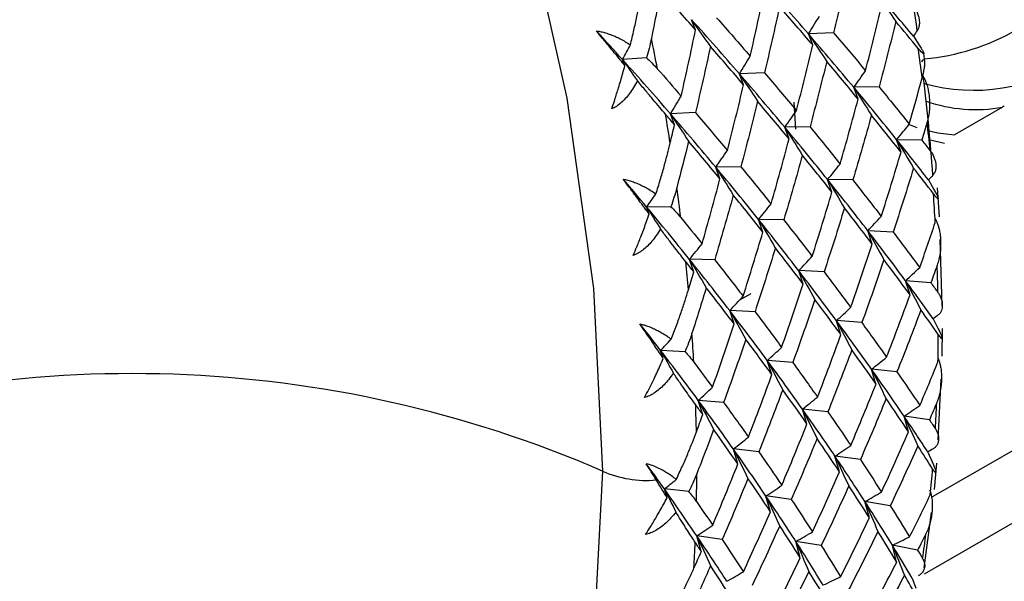
# Paper-space layout '_Isometric' of a CAD drawing. Units: millimetres. Extents: x -23 to 677, y -706 to 303.
# Drawn here: x 646 to 660, y 12 to 20 of the extents above; entities that cross this region are included whole.
import ezdxf

# ---------------------------------------------------------------- set-up
doc = ezdxf.new("R2010")
doc.units = ezdxf.units.MM

psp = doc.layouts.new('_Isometric')

# ---------------------------------------------------------------- linework, layer by layer
at = {"color": 7, "linetype": 'Continuous', "lineweight": 25}
for p, q in [((655.951, 19.989), (655.894, 20.133)), ((657.616, 19.774), (657.556, 19.93)), ((657.913, 19.947), (657.557, 19.931)), ((659.048, 19.901), (659.132, 19.77)), ((659.212, 19.541), (659.197, 19.651)), ((655.253, 19.593), (654.912, 19.566)), ((654.946, 19.48), (654.912, 19.566)), ((656.633, 19.207), (656.574, 19.363)), ((656.931, 19.38), (656.575, 19.364)), ((659.181, 19.338), (659.189, 19.324)), ((658.262, 19.005), (658.201, 19.172)), ((658.56, 19.177), (658.202, 19.172)), ((657.346, 18.959), (657.373, 18.576)), ((655.949, 18.812), (655.593, 18.796)), ((655.652, 18.641), (655.593, 18.796)), ((660.314, 18.892), (659.632, 18.498)), ((658.978, 18.649), (659.099, 18.603)), ((657.28, 18.438), (657.219, 18.605)), ((657.578, 18.61), (657.22, 18.606)), ((658.872, 18.25), (658.81, 18.428)), ((659.17, 18.422), (658.81, 18.428)), ((659.269, 18.431), (659.49, 18.38)), ((656.298, 17.871), (656.237, 18.038)), ((656.596, 18.043), (656.238, 18.039)), ((658.188, 17.855), (657.828, 17.862)), ((657.89, 17.683), (657.828, 17.861)), ((659.263, 17.855), (659.34, 17.72)), ((659.418, 17.331), (659.392, 17.742)), ((655.6, 17.476), (655.255, 17.471)), ((655.292, 17.371), (655.255, 17.471)), ((657.205, 17.288), (656.846, 17.295)), ((656.908, 17.116), (656.846, 17.294)), ((659.356, 17.306), (659.366, 17.288)), ((658.463, 16.944), (658.4, 17.133)), ((658.761, 17.116), (658.401, 17.134)), ((659.455, 16.07), (659.429, 17.009)), ((656.223, 16.721), (655.864, 16.728)), ((655.926, 16.549), (655.864, 16.727)), ((657.779, 16.549), (657.418, 16.567)), ((657.481, 16.377), (657.418, 16.566)), ((659, 16.223), (658.936, 16.424)), ((659.297, 16.395), (658.936, 16.424)), ((656.573, 16.146), (656.743, 16.244)), ((656.796, 15.982), (656.436, 16)), ((656.499, 15.81), (656.436, 15.999)), ((658.315, 15.828), (657.954, 15.857)), ((658.017, 15.656), (657.954, 15.856)), ((659.331, 15.88), (659.402, 15.741)), ((659.456, 15.35), (659.46, 15.745)), ((655.801, 15.415), (655.454, 15.433)), ((655.492, 15.319), (655.454, 15.433)), ((657.035, 15.089), (656.971, 15.289)), ((657.333, 15.261), (656.972, 15.29)), ((658.814, 15.127), (658.453, 15.167)), ((658.516, 14.955), (658.453, 15.166)), ((659.306, 13.346), (662.406, 15.136)), ((659.4, 14.161), (659.443, 15.024)), ((656.053, 14.522), (655.99, 14.723)), ((656.351, 14.694), (655.99, 14.723)), ((657.534, 14.388), (657.47, 14.599)), ((657.832, 14.561), (657.471, 14.6)), ((658.979, 14.276), (658.916, 14.498)), ((659.276, 14.448), (658.916, 14.498)), ((656.85, 13.993), (656.489, 14.033)), ((656.552, 13.821), (656.489, 14.032)), ((657.996, 13.709), (657.933, 13.931)), ((658.294, 13.881), (657.934, 13.932)), ((659.253, 13.989), (659.316, 13.848)), ((659.205, 12.259), (661.974, 13.858)), ((659.347, 13.456), (659.381, 13.832)), ((655.854, 13.427), (655.507, 13.466)), ((655.545, 13.339), (655.507, 13.466)), ((657.014, 13.142), (656.951, 13.364)), ((657.312, 13.315), (656.952, 13.365)), ((658.422, 13.054), (658.359, 13.286)), ((658.719, 13.226), (658.36, 13.286)), ((659.2, 12.345), (659.306, 13.132)), ((656.032, 12.575), (655.969, 12.797)), ((656.33, 12.747), (655.97, 12.797)), ((657.439, 12.487), (657.377, 12.719)), ((657.737, 12.659), (657.378, 12.72)), ((658.81, 12.424), (658.749, 12.666)), ((659.108, 12.596), (658.749, 12.666)), ((659.03, 12.198), (659.084, 12.056))]:
    psp.add_line(p, q, dxfattribs=at)
at = {"color": 7, "linetype": 'Continuous', "lineweight": 25, "flags": 128}
for points in [[(651.534, 27.439), (652.627, 24.62), (653.494, 21.801), (654.121, 19.019), (654.501, 16.312), (654.628, 13.718)], [(659.273, 18.552), (659.395, 18.527), (659.632, 18.498)], [(654.628, 13.718), (654.501, 11.269), (654.121, 9.001), (653.494, 6.944), (652.627, 5.125), (651.534, 3.569), (650.228, 2.297), (648.727, 1.326), (647.051, 0.67), (645.224, 0.337), (643.269, 0.332), (641.214, 0.654), (639.085, 1.301), (636.913, 2.261), (634.726, 3.524), (632.553, 5.071), (631.509, 5.922)]]:
    psp.add_lwpolyline(points, dxfattribs=at)
at = {"color": 7, "linetype": 'Continuous', "lineweight": 25}
for centre, radius, start, end in [((625.599, 15.229), 33.84, 8.0694, 10.5387), ((658.911, 22.796), 3.233, 275.1917, 299.8399), ((620.258, 12.777), 35.775, 10.7257, 11.4321), ((627.047, 15.307), 32.374, 7.095, 7.843), ((659.904, 21.717), 2.587, 254.2163, 304.0996), ((629.001, 15.675), 30.408, 4.2416, 6.8933), ((659.929, 20.96), 2.104, 250.5814, 280.5635), ((621.913, 13.074), 34.093, 8.9562, 9.6519), ((628.775, 15.505), 30.635, 5.1902, 5.9447), ((623.614, 13.325), 32.374, 7.0915, 7.8466), ((630.512, 15.644), 28.892, 3.1888, 3.9958), ((625.341, 13.523), 30.635, 5.1939, 5.941), ((632.241, 15.722), 27.161, 1.1276, 1.945), ((627.078, 13.662), 28.892, 3.185, 3.9996), ((633.945, 15.736), 25.457, 358.9527, 359.8307), ((647.946, -1.692), 16.796, 66.5585, 109.4842), ((628.807, 13.74), 27.161, 1.1316, 1.9411), ((635.607, 15.686), 23.794, 356.7038, 357.5967), ((637.213, 15.574), 22.184, 354.3224, 355.2847), ((655.254, 15.139), 1.553, 246.234, 275.0609), ((630.511, 13.754), 25.457, 358.9485, 359.8348), ((638.748, 15.402), 20.64, 351.852, 352.8336), ((632.173, 13.704), 23.794, 356.7082, 357.5923)]:
    psp.add_arc(centre, radius, start, end, dxfattribs=at)
for points in [[(658.126, 20.885), (658.058, 20.571), (657.987, 20.258), (657.913, 19.946)], [(657.556, 19.93), (657.336, 20.184), (657.109, 20.441), (656.876, 20.7)], [(655.454, 20.54), (655.412, 20.316), (655.368, 20.091), (655.323, 19.868)], [(655.951, 19.989), (655.789, 20.172), (655.623, 20.356), (655.454, 20.54)], [(656.728, 19.614), (656.8, 19.927), (656.868, 20.241), (656.934, 20.556)], [(658.539, 20.497), (658.626, 20.368), (658.712, 20.238), (658.798, 20.107)], [(659.048, 19.901), (658.882, 20.098), (658.713, 20.297), (658.539, 20.497)], [(657.144, 20.319), (657.076, 20.004), (657.005, 19.691), (656.931, 19.379)], [(657.616, 19.775), (657.462, 19.955), (657.304, 20.136), (657.144, 20.319)], [(658.368, 19.408), (658.448, 19.718), (658.524, 20.029), (658.598, 20.342)], [(657.557, 19.931), (657.609, 20.013), (657.66, 20.097), (657.711, 20.182)], [(655.894, 20.133), (655.983, 20.007), (656.072, 19.879), (656.161, 19.751)], [(656.574, 19.363), (656.353, 19.617), (656.127, 19.874), (655.894, 20.133)], [(656.249, 20.161), (656.411, 19.978), (656.571, 19.796), (656.728, 19.614)], [(658.798, 20.107), (658.721, 19.796), (658.642, 19.486), (658.56, 19.177)], [(659.118, 19.725), (659.013, 19.852), (658.906, 19.979), (658.798, 20.107)], [(654.912, 19.566), (654.79, 19.701), (654.667, 19.837), (654.542, 19.973)], [(655.746, 19.047), (655.818, 19.36), (655.886, 19.674), (655.951, 19.989)], [(657.556, 19.93), (657.643, 19.801), (657.729, 19.671), (657.815, 19.54)], [(658.201, 19.172), (657.992, 19.422), (657.777, 19.675), (657.556, 19.93)], [(657.913, 19.946), (658.068, 19.766), (658.219, 19.586), (658.368, 19.408)], [(659.103, 19.98), (659.085, 19.953), (659.067, 19.927), (659.048, 19.901)], [(654.912, 19.566), (654.95, 19.635), (654.987, 19.705), (655.024, 19.775)], [(656.162, 19.752), (656.094, 19.438), (656.023, 19.124), (655.949, 18.812)], [(656.634, 19.208), (656.48, 19.388), (656.322, 19.569), (656.162, 19.752)], [(657.386, 18.841), (657.466, 19.151), (657.542, 19.462), (657.616, 19.775)], [(656.575, 19.364), (656.627, 19.446), (656.678, 19.53), (656.729, 19.615)], [(654.912, 19.566), (654.983, 19.467), (655.053, 19.366), (655.123, 19.266)], [(655.593, 18.796), (655.372, 19.051), (655.145, 19.308), (654.912, 19.566)], [(657.816, 19.54), (657.739, 19.229), (657.66, 18.919), (657.578, 18.61)], [(658.263, 19.005), (658.117, 19.183), (657.967, 19.361), (657.816, 19.54)], [(655.407, 19.435), (655.522, 19.305), (655.635, 19.176), (655.746, 19.047)], [(656.574, 19.363), (656.661, 19.234), (656.747, 19.104), (656.833, 18.973)], [(657.219, 18.605), (657.01, 18.855), (656.795, 19.108), (656.574, 19.363)], [(656.931, 19.379), (657.086, 19.199), (657.237, 19.019), (657.386, 18.841)], [(658.202, 19.172), (658.258, 19.25), (658.313, 19.328), (658.368, 19.408)], [(656.404, 18.274), (656.483, 18.584), (656.56, 18.895), (656.634, 19.208)], [(658.989, 18.648), (659.052, 18.867), (659.113, 19.086), (659.173, 19.306)], [(655.593, 18.796), (655.645, 18.879), (655.696, 18.963), (655.746, 19.048)], [(658.201, 19.172), (658.285, 19.041), (658.368, 18.908), (658.451, 18.775)], [(658.81, 18.428), (658.613, 18.674), (658.41, 18.922), (658.201, 19.172)], [(658.56, 19.177), (658.706, 18.999), (658.849, 18.823), (658.989, 18.648)], [(656.833, 18.974), (656.757, 18.662), (656.678, 18.352), (656.595, 18.043)], [(657.28, 18.438), (657.134, 18.616), (656.985, 18.794), (656.833, 18.974)], [(658.007, 18.081), (658.095, 18.388), (658.18, 18.696), (658.263, 19.005)], [(660.341, 18.908), (660.332, 18.903), (660.323, 18.898), (660.314, 18.892)], [(655.652, 18.641), (655.609, 18.691), (655.566, 18.74), (655.523, 18.79)], [(655.593, 18.796), (655.679, 18.667), (655.765, 18.537), (655.851, 18.406)], [(656.237, 18.038), (656.028, 18.288), (655.813, 18.541), (655.593, 18.796)], [(655.949, 18.812), (656.104, 18.632), (656.255, 18.452), (656.404, 18.274)], [(657.22, 18.606), (657.276, 18.683), (657.331, 18.762), (657.386, 18.842)], [(658.451, 18.775), (658.366, 18.467), (658.278, 18.16), (658.187, 17.855)], [(658.872, 18.25), (658.735, 18.424), (658.594, 18.599), (658.451, 18.775)], [(655.59, 18.382), (655.611, 18.468), (655.632, 18.554), (655.652, 18.641)], [(658.81, 18.428), (658.871, 18.5), (658.93, 18.574), (658.989, 18.648)], [(659.245, 18.678), (659.22, 18.592), (659.195, 18.507), (659.17, 18.422)], [(657.219, 18.605), (657.302, 18.473), (657.386, 18.341), (657.468, 18.208)], [(657.828, 17.861), (657.631, 18.106), (657.428, 18.354), (657.219, 18.605)], [(657.578, 18.61), (657.724, 18.432), (657.867, 18.256), (658.007, 18.081)], [(655.851, 18.407), (655.797, 18.185), (655.741, 17.965), (655.684, 17.745)], [(656.298, 17.871), (656.152, 18.049), (656.003, 18.227), (655.851, 18.407)], [(657.025, 17.514), (657.113, 17.821), (657.198, 18.129), (657.28, 18.438)], [(658.81, 18.428), (658.89, 18.295), (658.97, 18.16), (659.05, 18.025)], [(659.263, 17.855), (659.116, 18.045), (658.965, 18.236), (658.81, 18.428)], [(659.17, 18.422), (659.208, 18.373), (659.246, 18.325), (659.284, 18.276)], [(656.238, 18.039), (656.294, 18.116), (656.349, 18.195), (656.404, 18.275)], [(657.469, 18.208), (657.384, 17.9), (657.296, 17.593), (657.205, 17.288)], [(657.89, 17.683), (657.753, 17.857), (657.612, 18.032), (657.469, 18.208)], [(658.591, 17.337), (658.688, 17.64), (658.782, 17.944), (658.872, 18.25)], [(657.828, 17.862), (657.889, 17.934), (657.948, 18.007), (658.007, 18.082)], [(656.237, 18.038), (656.321, 17.907), (656.404, 17.774), (656.486, 17.641)], [(656.846, 17.294), (656.649, 17.54), (656.446, 17.788), (656.237, 18.038)], [(656.595, 18.043), (656.742, 17.866), (656.885, 17.689), (657.025, 17.514)], [(659.05, 18.025), (658.956, 17.72), (658.86, 17.417), (658.761, 17.116)], [(659.334, 17.658), (659.241, 17.779), (659.146, 17.902), (659.05, 18.025)], [(659.326, 17.924), (659.305, 17.901), (659.284, 17.878), (659.263, 17.855)], [(655.255, 17.471), (655.146, 17.602), (655.035, 17.734), (654.922, 17.867)], [(656.043, 16.948), (656.131, 17.254), (656.216, 17.562), (656.298, 17.871)], [(657.828, 17.861), (657.908, 17.727), (657.988, 17.593), (658.067, 17.457)], [(658.4, 17.133), (658.215, 17.373), (658.025, 17.616), (657.828, 17.861)], [(658.187, 17.855), (658.325, 17.681), (658.46, 17.508), (658.591, 17.337)], [(655.255, 17.471), (655.3, 17.532), (655.344, 17.594), (655.387, 17.657)], [(656.487, 17.641), (656.402, 17.333), (656.314, 17.026), (656.223, 16.721)], [(656.908, 17.116), (656.771, 17.29), (656.63, 17.465), (656.487, 17.641)], [(657.609, 16.77), (657.706, 17.073), (657.8, 17.377), (657.89, 17.683)], [(656.846, 17.295), (656.906, 17.367), (656.966, 17.44), (657.025, 17.515)], [(655.255, 17.471), (655.321, 17.368), (655.387, 17.263), (655.452, 17.159)], [(655.864, 16.727), (655.667, 16.973), (655.464, 17.221), (655.255, 17.471)], [(658.068, 17.458), (657.974, 17.153), (657.878, 16.85), (657.778, 16.549)], [(658.463, 16.944), (658.335, 17.114), (658.203, 17.285), (658.068, 17.458)], [(655.74, 17.322), (655.842, 17.197), (655.943, 17.072), (656.043, 16.948)], [(656.846, 17.294), (656.926, 17.16), (657.006, 17.026), (657.085, 16.89)], [(657.418, 16.566), (657.233, 16.806), (657.042, 17.049), (656.846, 17.294)], [(657.205, 17.288), (657.343, 17.114), (657.477, 16.941), (657.609, 16.77)], [(658.401, 17.134), (658.465, 17.2), (658.528, 17.268), (658.591, 17.338)], [(659.138, 16.611), (659.214, 16.824), (659.287, 17.037), (659.359, 17.252)], [(656.627, 16.203), (656.724, 16.506), (656.817, 16.811), (656.908, 17.116)], [(658.4, 17.133), (658.477, 16.998), (658.553, 16.861), (658.629, 16.724)], [(658.936, 16.424), (658.764, 16.657), (658.585, 16.894), (658.4, 17.133)], [(658.761, 17.116), (658.89, 16.946), (659.015, 16.777), (659.138, 16.611)], [(655.864, 16.728), (655.924, 16.8), (655.984, 16.873), (656.043, 16.948)], [(658.156, 16.044), (658.262, 16.342), (658.364, 16.642), (658.463, 16.944)], [(657.086, 16.891), (656.992, 16.586), (656.896, 16.283), (656.796, 15.982)], [(657.481, 16.377), (657.352, 16.547), (657.22, 16.718), (657.086, 16.891)], [(655.926, 16.549), (655.888, 16.597), (655.85, 16.645), (655.811, 16.694)], [(655.864, 16.727), (655.944, 16.594), (656.024, 16.459), (656.103, 16.324)], [(656.436, 15.999), (656.251, 16.239), (656.061, 16.482), (655.864, 16.727)], [(656.223, 16.721), (656.361, 16.547), (656.495, 16.374), (656.627, 16.203)], [(657.418, 16.567), (657.483, 16.634), (657.546, 16.702), (657.609, 16.771)], [(658.63, 16.724), (658.528, 16.424), (658.423, 16.125), (658.315, 15.828)], [(659, 16.223), (658.879, 16.389), (658.756, 16.556), (658.63, 16.724)], [(655.85, 16.296), (655.876, 16.38), (655.901, 16.465), (655.926, 16.549)], [(657.418, 16.566), (657.495, 16.431), (657.571, 16.294), (657.647, 16.157)], [(657.954, 15.856), (657.781, 16.09), (657.602, 16.327), (657.418, 16.566)], [(657.778, 16.549), (657.907, 16.379), (658.033, 16.211), (658.156, 16.044)], [(658.936, 16.424), (659.004, 16.485), (659.072, 16.547), (659.138, 16.611)], [(659.386, 16.644), (659.357, 16.561), (659.327, 16.478), (659.297, 16.395)], [(658.936, 16.424), (659.009, 16.286), (659.082, 16.148), (659.155, 16.009)], [(659.331, 15.88), (659.203, 16.059), (659.072, 16.24), (658.936, 16.424)], [(659.297, 16.395), (659.33, 16.349), (659.364, 16.302), (659.397, 16.257)], [(656.103, 16.324), (656.037, 16.108), (655.969, 15.892), (655.9, 15.677)], [(656.499, 15.81), (656.37, 15.98), (656.238, 16.151), (656.103, 16.324)], [(657.174, 15.477), (657.28, 15.775), (657.382, 16.076), (657.481, 16.377)], [(656.436, 16), (656.501, 16.067), (656.564, 16.135), (656.627, 16.204)], [(657.647, 16.157), (657.546, 15.857), (657.441, 15.558), (657.333, 15.261)], [(658.018, 15.656), (657.897, 15.822), (657.774, 15.989), (657.647, 16.157)], [(658.667, 15.337), (658.781, 15.63), (658.892, 15.926), (659, 16.223)], [(656.436, 15.999), (656.513, 15.864), (656.589, 15.727), (656.665, 15.59)], [(656.971, 15.289), (656.799, 15.523), (656.62, 15.76), (656.436, 15.999)], [(656.796, 15.982), (656.925, 15.812), (657.051, 15.644), (657.174, 15.477)], [(657.954, 15.857), (658.022, 15.918), (658.09, 15.981), (658.156, 16.044)], [(659.155, 16.009), (659.044, 15.713), (658.93, 15.419), (658.814, 15.127)], [(659.402, 15.661), (659.321, 15.776), (659.239, 15.892), (659.155, 16.009)], [(657.954, 15.856), (658.027, 15.719), (658.1, 15.581), (658.172, 15.442)], [(658.453, 15.166), (658.292, 15.393), (658.126, 15.623), (657.954, 15.856)], [(658.315, 15.828), (658.435, 15.662), (658.552, 15.499), (658.667, 15.337)], [(659.402, 15.937), (659.378, 15.918), (659.355, 15.899), (659.331, 15.88)], [(655.454, 15.433), (655.357, 15.558), (655.259, 15.685), (655.159, 15.812)], [(656.192, 14.91), (656.298, 15.208), (656.4, 15.509), (656.499, 15.81)], [(655.454, 15.433), (655.505, 15.485), (655.555, 15.539), (655.605, 15.593)], [(656.665, 15.59), (656.563, 15.29), (656.458, 14.991), (656.35, 14.694)], [(657.036, 15.089), (656.915, 15.255), (656.792, 15.422), (656.665, 15.59)], [(657.685, 14.77), (657.799, 15.063), (657.91, 15.359), (658.018, 15.656)], [(655.454, 15.433), (655.515, 15.326), (655.575, 15.218), (655.635, 15.11)], [(655.99, 14.723), (655.817, 14.956), (655.639, 15.193), (655.454, 15.433)], [(656.972, 15.29), (657.04, 15.351), (657.108, 15.414), (657.174, 15.477)], [(658.173, 15.442), (658.062, 15.146), (657.948, 14.852), (657.832, 14.56)], [(658.517, 14.955), (658.405, 15.116), (658.29, 15.278), (658.173, 15.442)], [(655.926, 15.267), (656.016, 15.147), (656.105, 15.028), (656.192, 14.91)], [(656.971, 15.289), (657.045, 15.152), (657.117, 15.014), (657.19, 14.875)], [(657.47, 14.599), (657.31, 14.826), (657.144, 15.056), (656.971, 15.289)], [(658.453, 15.167), (658.525, 15.222), (658.596, 15.279), (658.667, 15.337)], [(659.14, 14.651), (659.228, 14.857), (659.313, 15.063), (659.398, 15.271)], [(657.333, 15.261), (657.453, 15.095), (657.57, 14.932), (657.685, 14.77)], [(658.453, 15.166), (658.523, 15.027), (658.592, 14.888), (658.66, 14.747)], [(658.916, 14.498), (658.767, 14.717), (658.613, 14.94), (658.453, 15.166)], [(658.814, 15.127), (658.926, 14.966), (659.034, 14.808), (659.14, 14.651)], [(656.703, 14.203), (656.817, 14.497), (656.928, 14.792), (657.036, 15.089)], [(655.99, 14.723), (656.058, 14.784), (656.125, 14.846), (656.192, 14.91)], [(657.19, 14.875), (657.08, 14.579), (656.966, 14.285), (656.85, 13.993)], [(657.535, 14.388), (657.423, 14.549), (657.308, 14.711), (657.19, 14.875)], [(658.158, 14.084), (658.281, 14.372), (658.4, 14.663), (658.517, 14.955)], [(655.99, 14.723), (656.063, 14.585), (656.136, 14.447), (656.208, 14.308)], [(656.489, 14.032), (656.328, 14.259), (656.162, 14.489), (655.99, 14.723)], [(657.471, 14.6), (657.543, 14.655), (657.614, 14.712), (657.685, 14.77)], [(658.661, 14.748), (658.541, 14.457), (658.419, 14.168), (658.294, 13.881)], [(658.979, 14.276), (658.876, 14.431), (658.77, 14.589), (658.661, 14.748)], [(656.053, 14.522), (656.02, 14.568), (655.987, 14.614), (655.953, 14.66)], [(656.35, 14.694), (656.471, 14.528), (656.588, 14.365), (656.703, 14.203)], [(657.47, 14.599), (657.54, 14.46), (657.609, 14.321), (657.678, 14.18)], [(657.933, 13.931), (657.785, 14.15), (657.631, 14.373), (657.47, 14.599)], [(658.916, 14.498), (658.991, 14.548), (659.066, 14.599), (659.14, 14.651)], [(659.38, 14.689), (659.346, 14.608), (659.311, 14.528), (659.276, 14.448)], [(655.963, 14.276), (655.993, 14.358), (656.024, 14.44), (656.053, 14.522)], [(657.832, 14.56), (657.944, 14.399), (658.052, 14.241), (658.158, 14.084)], [(658.916, 14.498), (658.982, 14.358), (659.047, 14.217), (659.111, 14.075)], [(659.253, 13.989), (659.145, 14.156), (659.032, 14.326), (658.916, 14.498)], [(659.276, 14.448), (659.305, 14.404), (659.333, 14.361), (659.362, 14.318)], [(656.208, 14.308), (656.13, 14.098), (656.05, 13.889), (655.968, 13.681)], [(656.553, 13.821), (656.441, 13.982), (656.326, 14.144), (656.208, 14.308)], [(657.176, 13.517), (657.299, 13.806), (657.418, 14.096), (657.535, 14.388)], [(656.489, 14.033), (656.561, 14.088), (656.632, 14.145), (656.703, 14.203)], [(657.678, 14.181), (657.559, 13.89), (657.437, 13.601), (657.312, 13.314)], [(657.997, 13.709), (657.894, 13.865), (657.788, 14.022), (657.678, 14.181)], [(658.595, 13.421), (658.726, 13.704), (658.854, 13.989), (658.979, 14.276)], [(656.489, 14.032), (656.558, 13.893), (656.627, 13.754), (656.696, 13.613)], [(656.951, 13.364), (656.803, 13.583), (656.649, 13.806), (656.489, 14.032)], [(657.934, 13.932), (658.009, 13.981), (658.084, 14.032), (658.158, 14.084)], [(659.112, 14.076), (658.984, 13.79), (658.853, 13.507), (658.719, 13.226)], [(659.322, 13.75), (659.253, 13.858), (659.183, 13.966), (659.112, 14.076)], [(659.331, 14.035), (659.305, 14.02), (659.279, 14.004), (659.253, 13.989)], [(656.85, 13.993), (656.961, 13.832), (657.07, 13.674), (657.176, 13.517)], [(657.933, 13.931), (657.999, 13.791), (658.064, 13.65), (658.129, 13.508)], [(658.359, 13.286), (658.223, 13.497), (658.081, 13.712), (657.933, 13.931)], [(658.294, 13.881), (658.397, 13.726), (658.497, 13.572), (658.595, 13.421)], [(655.391, 13.592), (655.345, 13.668), (655.298, 13.745), (655.25, 13.824)], [(655.507, 13.466), (655.423, 13.584), (655.337, 13.704), (655.25, 13.824)], [(656.194, 12.95), (656.316, 13.239), (656.436, 13.529), (656.553, 13.821)], [(655.545, 13.339), (655.495, 13.421), (655.444, 13.505), (655.391, 13.592)], [(655.507, 13.466), (655.564, 13.509), (655.62, 13.554), (655.676, 13.599)], [(656.696, 13.614), (656.577, 13.323), (656.455, 13.034), (656.33, 12.747)], [(657.015, 13.142), (656.912, 13.298), (656.806, 13.455), (656.696, 13.614)], [(657.612, 12.854), (657.744, 13.137), (657.872, 13.422), (657.997, 13.709)], [(655.507, 13.466), (655.562, 13.356), (655.616, 13.246), (655.671, 13.136)], [(655.969, 12.797), (655.821, 13.016), (655.667, 13.239), (655.507, 13.466)], [(656.952, 13.365), (657.027, 13.414), (657.102, 13.465), (657.176, 13.517)], [(658.129, 13.509), (658.002, 13.223), (657.871, 12.94), (657.737, 12.659)], [(658.422, 13.054), (658.328, 13.204), (658.23, 13.355), (658.129, 13.509)], [(656.951, 13.364), (657.017, 13.224), (657.082, 13.083), (657.147, 12.941)], [(657.377, 12.719), (657.241, 12.93), (657.099, 13.145), (656.951, 13.364)], [(657.312, 13.314), (657.415, 13.159), (657.515, 13.005), (657.612, 12.854)], [(658.36, 13.286), (658.438, 13.33), (658.517, 13.375), (658.595, 13.422)], [(658.994, 12.783), (659.094, 12.981), (659.192, 13.18), (659.288, 13.379)], [(655.964, 13.287), (656.042, 13.174), (656.119, 13.061), (656.194, 12.95)], [(658.359, 13.286), (658.421, 13.145), (658.483, 13.003), (658.543, 12.861)], [(658.749, 12.666), (658.625, 12.868), (658.495, 13.075), (658.359, 13.286)], [(658.719, 13.226), (658.814, 13.076), (658.905, 12.929), (658.994, 12.783)], [(656.63, 12.287), (656.761, 12.57), (656.89, 12.855), (657.015, 13.142)], [(658.012, 12.217), (658.152, 12.494), (658.288, 12.773), (658.422, 13.054)], [(655.97, 12.797), (656.045, 12.847), (656.12, 12.898), (656.194, 12.95)], [(657.147, 12.942), (657.02, 12.656), (656.889, 12.373), (656.755, 12.092)], [(657.44, 12.487), (657.346, 12.637), (657.248, 12.788), (657.147, 12.942)], [(655.969, 12.797), (656.035, 12.657), (656.1, 12.516), (656.165, 12.375)], [(656.395, 12.152), (656.259, 12.363), (656.117, 12.578), (655.969, 12.797)], [(656.33, 12.747), (656.433, 12.592), (656.533, 12.439), (656.63, 12.287)], [(657.378, 12.72), (657.456, 12.763), (657.535, 12.808), (657.613, 12.855)], [(658.544, 12.861), (658.407, 12.581), (658.268, 12.304), (658.126, 12.029)], [(658.811, 12.424), (658.725, 12.568), (658.636, 12.713), (658.544, 12.861)], [(658.749, 12.666), (658.831, 12.704), (658.913, 12.743), (658.994, 12.784)], [(659.226, 12.827), (659.187, 12.75), (659.147, 12.673), (659.108, 12.596)], [(656.033, 12.575), (656.004, 12.618), (655.975, 12.661), (655.947, 12.705)], [(657.377, 12.719), (657.439, 12.578), (657.5, 12.436), (657.561, 12.294)], [(657.766, 12.099), (657.643, 12.301), (657.513, 12.508), (657.377, 12.719)], [(657.737, 12.659), (657.832, 12.509), (657.923, 12.362), (658.012, 12.217)], [(658.749, 12.666), (658.807, 12.524), (658.864, 12.382), (658.921, 12.239)], [(659.03, 12.198), (658.94, 12.351), (658.846, 12.507), (658.749, 12.666)], [(655.928, 12.338), (655.963, 12.417), (655.998, 12.496), (656.033, 12.575)], [(657.03, 11.65), (657.17, 11.927), (657.306, 12.206), (657.44, 12.487)], [(659.108, 12.596), (659.132, 12.556), (659.155, 12.516), (659.179, 12.476)], [(656.165, 12.375), (656.075, 12.172), (655.982, 11.97), (655.889, 11.77)], [(656.458, 11.92), (656.363, 12.07), (656.266, 12.221), (656.165, 12.375)], [(658.375, 11.606), (658.523, 11.876), (658.668, 12.149), (658.811, 12.424)], [(656.396, 12.153), (656.474, 12.196), (656.553, 12.241), (656.63, 12.288)], [(657.561, 12.294), (657.425, 12.014), (657.286, 11.737), (657.143, 11.462)], [(657.829, 11.857), (657.742, 12.001), (657.653, 12.146), (657.561, 12.294)], [(657.767, 12.1), (657.849, 12.137), (657.931, 12.177), (658.012, 12.217)], [(658.921, 12.239), (658.776, 11.966), (658.628, 11.695), (658.477, 11.426)], [(659.095, 11.94), (659.038, 12.039), (658.98, 12.138), (658.921, 12.239)]]:
    psp.add_open_spline(points, degree=3, dxfattribs=at)
for points, knots in [([(655.024, 19.775), (655.04, 19.845), (655.073, 19.978), (655.116, 20.172), (655.153, 20.351), (655.175, 20.464), (655.185, 20.518)], [0, 0, 0, 0, 0.286056, 0.548096, 0.786074, 1, 1, 1, 1]), ([(659.024, 20.362), (659.036, 20.347), (659.062, 20.314), (659.091, 20.262), (659.114, 20.207), (659.13, 20.147), (659.135, 20.084), (659.128, 20.026), (659.111, 19.994), (659.103, 19.98)], [0, 0, 0, 0, 0.118052, 0.266178, 0.401799, 0.538893, 0.72606, 0.879419, 1, 1, 1, 1]), ([(654.542, 19.973), (654.563, 19.97), (654.608, 19.963), (654.674, 19.945), (654.743, 19.922), (654.812, 19.894), (654.883, 19.86), (654.954, 19.82), (655, 19.791), (655.024, 19.775)], [0, 0, 0, 0, 0.11721, 0.241278, 0.373402, 0.514582, 0.665643, 0.827265, 1, 1, 1, 1]), ([(654.946, 19.48), (654.924, 19.507), (654.858, 19.588), (654.753, 19.716), (654.64, 19.853), (654.572, 19.936), (654.542, 19.973)], [0, 0, 0, 0, 0.172027, 0.50538, 0.781284, 1, 1, 1, 1]), ([(655.323, 19.868), (655.312, 19.82), (655.293, 19.727), (655.266, 19.636), (655.253, 19.593)], [0, 0, 0, 0, 0.518648, 1, 1, 1, 1]), ([(659.132, 19.77), (659.143, 19.752), (659.163, 19.721), (659.187, 19.679), (659.2, 19.65), (659.196, 19.641), (659.169, 19.666), (659.137, 19.703), (659.118, 19.725)], [0, 0, 0, 0, 0.147943, 0.264725, 0.374576, 0.488847, 0.698878, 1, 1, 1, 1]), ([(654.759, 18.865), (654.773, 18.908), (654.806, 19.007), (654.859, 19.175), (654.907, 19.337), (654.936, 19.444), (654.946, 19.48)], [0, 0, 0, 0, 0.219277, 0.496264, 0.827818, 1, 1, 1, 1]), ([(655.253, 19.593), (655.28, 19.568), (655.334, 19.516), (655.382, 19.463), (655.407, 19.435)], [0, 0, 0, 0, 0.481352, 1, 1, 1, 1]), ([(659.173, 19.306), (659.181, 19.335), (659.194, 19.387), (659.208, 19.458), (659.214, 19.513), (659.212, 19.552), (659.201, 19.566), (659.184, 19.559), (659.171, 19.542), (659.163, 19.533)], [0, 0, 0, 0, 0.213692, 0.384142, 0.515949, 0.628332, 0.737574, 0.853058, 1, 1, 1, 1]), ([(659.189, 19.324), (659.196, 19.312), (659.21, 19.287), (659.228, 19.244), (659.246, 19.19), (659.263, 19.119), (659.279, 19.005), (659.28, 18.882), (659.267, 18.763), (659.252, 18.705), (659.245, 18.678)], [0, 0, 0, 0, 0.0606758, 0.1303485, 0.2092664, 0.3194722, 0.4564819, 0.729873, 0.870574, 1, 1, 1, 1]), ([(655.123, 19.266), (655.106, 19.233), (655.072, 19.17), (655.014, 19.085), (654.954, 19.012), (654.891, 18.95), (654.827, 18.9), (654.781, 18.876), (654.759, 18.865)], [0, 0, 0, 0, 0.200442, 0.385873, 0.557218, 0.715649, 0.862636, 1, 1, 1, 1]), ([(655.523, 18.79), (655.496, 18.822), (655.44, 18.888), (655.346, 18.999), (655.24, 19.125), (655.163, 19.218), (655.123, 19.266)], [0, 0, 0, 0, 0.213926, 0.451904, 0.713944, 1, 1, 1, 1]), ([(655.387, 17.657), (655.408, 17.724), (655.448, 17.853), (655.503, 18.043), (655.549, 18.217), (655.577, 18.329), (655.59, 18.382)], [0, 0, 0, 0, 0.286056, 0.548096, 0.786074, 1, 1, 1, 1]), ([(659.284, 18.276), (659.294, 18.262), (659.317, 18.23), (659.341, 18.181), (659.359, 18.13), (659.369, 18.074), (659.368, 18.017), (659.356, 17.964), (659.335, 17.936), (659.326, 17.924)], [0, 0, 0, 0, 0.118052, 0.266178, 0.401799, 0.538893, 0.72606, 0.879419, 1, 1, 1, 1]), ([(654.922, 17.867), (654.944, 17.862), (654.988, 17.853), (655.053, 17.833), (655.119, 17.808), (655.186, 17.778), (655.254, 17.742), (655.322, 17.702), (655.365, 17.672), (655.387, 17.657)], [0, 0, 0, 0, 0.11721, 0.241278, 0.373402, 0.514582, 0.665643, 0.827265, 1, 1, 1, 1]), ([(655.292, 17.372), (655.271, 17.399), (655.211, 17.479), (655.116, 17.607), (655.013, 17.745), (654.95, 17.829), (654.922, 17.867)], [0, 0, 0, 0, 0.172027, 0.50538, 0.781284, 1, 1, 1, 1]), ([(655.684, 17.745), (655.671, 17.698), (655.647, 17.607), (655.615, 17.518), (655.6, 17.476)], [0, 0, 0, 0, 0.518648, 1, 1, 1, 1]), ([(659.34, 17.72), (659.35, 17.702), (659.368, 17.669), (659.391, 17.625), (659.403, 17.593), (659.402, 17.581), (659.378, 17.602), (659.35, 17.637), (659.334, 17.658)], [0, 0, 0, 0, 0.147943, 0.264725, 0.374576, 0.488847, 0.698878, 1, 1, 1, 1]), ([(655.064, 16.783), (655.082, 16.824), (655.121, 16.918), (655.185, 17.079), (655.243, 17.234), (655.28, 17.336), (655.292, 17.372)], [0, 0, 0, 0, 0.2192771, 0.4962641, 0.8278182, 1, 1, 1, 1]), ([(655.6, 17.476), (655.624, 17.451), (655.674, 17.401), (655.717, 17.349), (655.74, 17.322)], [0, 0, 0, 0, 0.481352, 1, 1, 1, 1]), ([(659.366, 17.288), (659.372, 17.276), (659.385, 17.251), (659.401, 17.207), (659.416, 17.152), (659.429, 17.081), (659.439, 16.966), (659.433, 16.845), (659.413, 16.727), (659.395, 16.671), (659.386, 16.644)], [0, 0, 0, 0, 0.060676, 0.130348, 0.209266, 0.319472, 0.456482, 0.729873, 0.870574, 1, 1, 1, 1]), ([(655.452, 17.159), (655.433, 17.127), (655.395, 17.067), (655.333, 16.986), (655.268, 16.917), (655.202, 16.86), (655.135, 16.814), (655.087, 16.793), (655.064, 16.783)], [0, 0, 0, 0, 0.200442, 0.385873, 0.557218, 0.715649, 0.862636, 1, 1, 1, 1]), ([(655.811, 16.694), (655.787, 16.724), (655.737, 16.788), (655.653, 16.896), (655.558, 17.02), (655.488, 17.111), (655.452, 17.159)], [0, 0, 0, 0, 0.213926, 0.451904, 0.713944, 1, 1, 1, 1]), ([(655.605, 15.593), (655.63, 15.658), (655.678, 15.782), (655.744, 15.966), (655.8, 16.135), (655.834, 16.244), (655.85, 16.296)], [0, 0, 0, 0, 0.286056, 0.548096, 0.786074, 1, 1, 1, 1]), ([(659.397, 16.257), (659.406, 16.243), (659.426, 16.213), (659.451, 16.152), (659.461, 16.092), (659.458, 16.037), (659.448, 16), (659.432, 15.966), (659.411, 15.946), (659.402, 15.937)], [0, 0, 0, 0, 0.118066, 0.266208, 0.5387, 0.654428, 0.768069, 0.896395, 1, 1, 1, 1]), ([(655.159, 15.812), (655.18, 15.806), (655.223, 15.795), (655.287, 15.773), (655.351, 15.746), (655.415, 15.715), (655.479, 15.679), (655.544, 15.638), (655.584, 15.608), (655.605, 15.593)], [0, 0, 0, 0, 0.11721, 0.241278, 0.373402, 0.514582, 0.665643, 0.827265, 1, 1, 1, 1]), ([(655.492, 15.319), (655.474, 15.346), (655.42, 15.426), (655.334, 15.553), (655.241, 15.69), (655.184, 15.774), (655.159, 15.812)], [0, 0, 0, 0, 0.172027, 0.50538, 0.781284, 1, 1, 1, 1]), ([(659.402, 15.741), (659.411, 15.722), (659.427, 15.689), (659.448, 15.642), (659.46, 15.608), (659.46, 15.592), (659.44, 15.608), (659.416, 15.642), (659.402, 15.661)], [0, 0, 0, 0, 0.147943, 0.264725, 0.374576, 0.488847, 0.698878, 1, 1, 1, 1]), ([(655.9, 15.677), (655.885, 15.631), (655.855, 15.543), (655.819, 15.457), (655.801, 15.415)], [0, 0, 0, 0, 0.518648, 1, 1, 1, 1]), ([(655.801, 15.415), (655.823, 15.392), (655.867, 15.343), (655.906, 15.293), (655.926, 15.267)], [0, 0, 0, 0, 0.481352, 1, 1, 1, 1]), ([(655.225, 14.762), (655.245, 14.801), (655.291, 14.889), (655.366, 15.041), (655.435, 15.188), (655.477, 15.286), (655.492, 15.319)], [0, 0, 0, 0, 0.219277, 0.496264, 0.827818, 1, 1, 1, 1]), ([(659.396, 15.327), (659.401, 15.315), (659.412, 15.289), (659.426, 15.245), (659.438, 15.191), (659.447, 15.121), (659.451, 15.008), (659.439, 14.887), (659.412, 14.771), (659.391, 14.715), (659.38, 14.689)], [0, 0, 0, 0, 0.059814, 0.128368, 0.205903, 0.314619, 0.449088, 0.724071, 0.868149, 1, 1, 1, 1]), ([(655.635, 15.11), (655.614, 15.08), (655.573, 15.023), (655.506, 14.946), (655.437, 14.882), (655.367, 14.829), (655.297, 14.788), (655.249, 14.77), (655.225, 14.762)], [0, 0, 0, 0, 0.200442, 0.385873, 0.557218, 0.715649, 0.862636, 1, 1, 1, 1]), ([(655.953, 14.66), (655.932, 14.689), (655.887, 14.75), (655.813, 14.854), (655.729, 14.974), (655.667, 15.064), (655.635, 15.11)], [0, 0, 0, 0, 0.213926, 0.451904, 0.713944, 1, 1, 1, 1]), ([(659.362, 14.318), (659.369, 14.306), (659.386, 14.278), (659.4, 14.236), (659.407, 14.193), (659.406, 14.148), (659.394, 14.102), (659.37, 14.063), (659.343, 14.043), (659.331, 14.035)], [0, 0, 0, 0, 0.118052, 0.266178, 0.401799, 0.538893, 0.72606, 0.879419, 1, 1, 1, 1]), ([(655.676, 13.599), (655.705, 13.661), (655.761, 13.78), (655.837, 13.956), (655.904, 14.12), (655.944, 14.226), (655.963, 14.276)], [0, 0, 0, 0, 0.286056, 0.548096, 0.786074, 1, 1, 1, 1]), ([(655.676, 13.599), (655.654, 13.616), (655.612, 13.649), (655.543, 13.695), (655.462, 13.741), (655.367, 13.787), (655.288, 13.813), (655.25, 13.824)], [0, 0, 0, 0, 0.194159, 0.375422, 0.545119, 0.783459, 1, 1, 1, 1]), ([(659.316, 13.848), (659.324, 13.829), (659.339, 13.795), (659.358, 13.747), (659.369, 13.71), (659.37, 13.69), (659.355, 13.702), (659.334, 13.732), (659.322, 13.75)], [0, 0, 0, 0, 0.147943, 0.264725, 0.374576, 0.488847, 0.698878, 1, 1, 1, 1]), ([(655.968, 13.681), (655.95, 13.636), (655.915, 13.55), (655.874, 13.467), (655.854, 13.427)], [0, 0, 0, 0, 0.518648, 1, 1, 1, 1]), ([(659.278, 13.454), (659.283, 13.442), (659.293, 13.415), (659.304, 13.371), (659.313, 13.316), (659.318, 13.245), (659.315, 13.133), (659.295, 13.016), (659.262, 12.904), (659.238, 12.852), (659.226, 12.827)], [0, 0, 0, 0, 0.060676, 0.130348, 0.209266, 0.319472, 0.456482, 0.729873, 0.870574, 1, 1, 1, 1]), ([(655.239, 12.816), (655.263, 12.852), (655.315, 12.934), (655.4, 13.077), (655.479, 13.215), (655.528, 13.308), (655.545, 13.339)], [0, 0, 0, 0, 0.219667, 0.497391, 0.827694, 1, 1, 1, 1]), ([(655.964, 13.287), (655.947, 13.311), (655.914, 13.358), (655.874, 13.405), (655.854, 13.427)], [0, 0, 0, 0, 0.511093, 1, 1, 1, 1]), ([(655.671, 13.136), (655.648, 13.107), (655.603, 13.053), (655.531, 12.981), (655.459, 12.922), (655.386, 12.874), (655.314, 12.838), (655.264, 12.823), (655.239, 12.816)], [0, 0, 0, 0, 0.200442, 0.385873, 0.557218, 0.715649, 0.862636, 1, 1, 1, 1]), ([(655.947, 12.705), (655.928, 12.732), (655.89, 12.789), (655.826, 12.889), (655.753, 13.004), (655.699, 13.091), (655.671, 13.136)], [0, 0, 0, 0, 0.213926, 0.451904, 0.713944, 1, 1, 1, 1]), ([(659.179, 12.476), (659.185, 12.465), (659.199, 12.439), (659.208, 12.401), (659.21, 12.364), (659.203, 12.324), (659.185, 12.286), (659.156, 12.253), (659.127, 12.238), (659.114, 12.232)], [0, 0, 0, 0, 0.118052, 0.266178, 0.401799, 0.538893, 0.72606, 0.879419, 1, 1, 1, 1]), ([(655.599, 11.691), (655.632, 11.75), (655.696, 11.862), (655.783, 12.031), (655.86, 12.187), (655.906, 12.289), (655.928, 12.338)], [0, 0, 0, 0, 0.286056, 0.548096, 0.786074, 1, 1, 1, 1])]:
    psp.add_open_spline(points, degree=3, knots=knots, dxfattribs=at)

doc.saveas('drawing.dxf')
